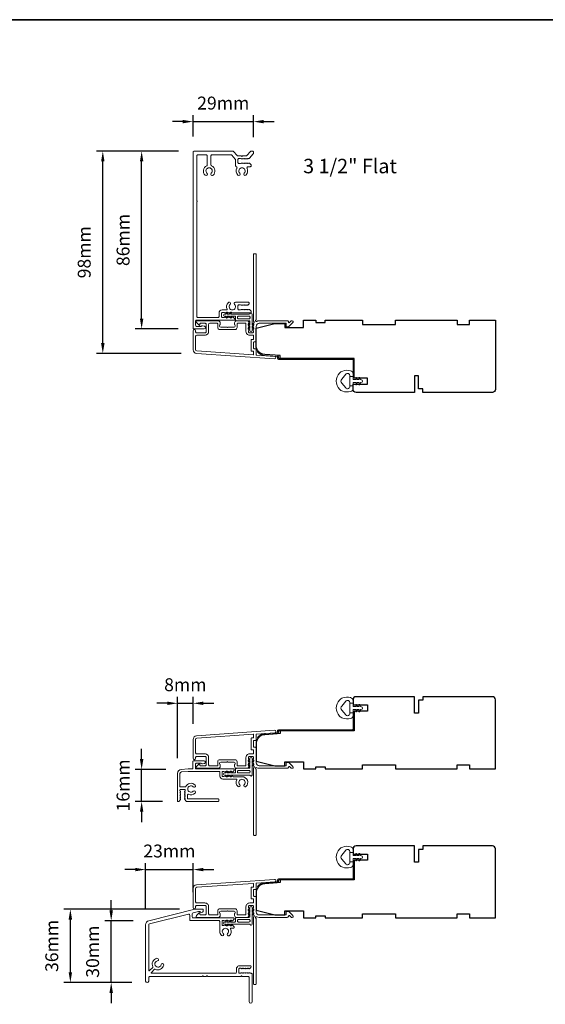
# Model space of a CAD drawing. Extents: x -1566 to 4089, y 1387 to 3930.
# Drawn here: x -1033 to -778, y 1944 to 2422 of the extents above; entities that cross this region are included whole.
import ezdxf

# ---------------------------------------------------------------- set-up
doc = ezdxf.new("R2010")
doc.units = 0
doc.header["$LTSCALE"] = 200
doc.header["$MEASUREMENT"] = 0
doc.header["$PDMODE"] = 3
doc.header["$PDSIZE"] = 25
doc.layers.get('DEFPOINTS').update_dxf_attribs({"color": 2, "linetype": 'CONTINUOUS'})
for name, color, linetype, lineweight in [('8', 7, 'CONTINUOUS', 35), ('Accessory Retainer Clip', 30, 'CONTINUOUS', 9), ('Casing', 142, 'CONTINUOUS', 15), ('Dimensions', 2, 'CONTINUOUS', 25), ('Frame & Sash Cladding', 3, 'CONTINUOUS', 15), ('Jamb Liner', 230, 'CONTINUOUS', 9), ('Sill Nose', 140, 'CONTINUOUS', 15), ('TEXT', 7, 'CONTINUOUS', 35), ('Weather-Strip', 6, 'CONTINUOUS', 9), ('Wood', 7, 'CONTINUOUS', 25)]:
    doc.layers.add(name, color=color, linetype=linetype, lineweight=lineweight)
doc.styles.add('Note Text (ISO)', font='tahoma.ttf')
doc.styles.add('style1', font='arial.ttf')
doc.dimstyles.new('LWFRAC$0', dxfattribs={"dimscale": 20, "dimtxt": 2.5, "dimasz": 2, "dimexe": 1.25, "dimexo": 3, "dimgap": 2, "dimtad": 1, "dimtoh": 1, "dimdec": 4, "dimlfac": 0.03937, "dimzin": 4, "dimdsep": 46, "dimlunit": 5, "dimtxsty": 'style1', "dimcen": 0, "dimadec": 0, "dimazin": 0, "dimtfac": 1, "dimtdec": 4, "dimtix": 1, "dimtmove": 0, "dimatfit": 3, "dimfxl": 0, "dimfrac": 2, "dimtzin": 0, "dimarcsym": 0})

# ---------------------------------------------------------------- blocks, each defined once
blk = doc.blocks.new('*D344')
at = {"layer": 'DEFPOINTS', "color": 0}
for p in [(-919.82, 2372.3), (-949.12, 2357.51), (-919.82, 2357.26)]:
    blk.add_point(p, dxfattribs=at)
at = {"layer": 'Dimensions', "color": 0, "lineweight": -2}
for p, q in [((-949.12, 2365.01), (-949.12, 2375.43)), ((-919.82, 2364.76), (-919.82, 2375.43)), ((-954.12, 2372.3), (-959.12, 2372.3)), ((-949.12, 2372.3), (-919.82, 2372.3)), ((-914.82, 2372.3), (-909.82, 2372.3))]:
    blk.add_line(p, q, dxfattribs=at)
at = {"layer": 'Dimensions', "color": 0}
for points in [[(-954.12, 2373.13), (-954.12, 2371.47), (-949.12, 2372.3)], [(-914.82, 2373.13), (-914.82, 2371.47), (-919.82, 2372.3)]]:
    blk.add_solid(points, dxfattribs=at)
at = {"layer": 'Dimensions', "color": 0, "insert": (-934.47, 2380.49), "char_height": 6.25, "attachment_point": 5, "style": 'style1'}
blk.add_mtext('29mm', dxfattribs=at)
blk = doc.blocks.new('*D345')
at = {"layer": 'DEFPOINTS', "color": 0}
for p in [(-992.85, 2358.01), (-948.62, 2358.01), (-947.38, 2259.92)]:
    blk.add_point(p, dxfattribs=at)
at = {"layer": 'Dimensions', "color": 0, "lineweight": -2}
for p, q in [((-956.12, 2358.01), (-995.98, 2358.01)), ((-992.85, 2264.92), (-992.85, 2353.01)), ((-954.88, 2259.92), (-995.98, 2259.92))]:
    blk.add_line(p, q, dxfattribs=at)
at = {"layer": 'Dimensions', "color": 0}
for points in [[(-993.69, 2353.01), (-992.02, 2353.01), (-992.85, 2358.01)], [(-993.69, 2264.92), (-992.02, 2264.92), (-992.85, 2259.92)]]:
    blk.add_solid(points, dxfattribs=at)
at = {"layer": 'Dimensions', "color": 0, "insert": (-1001.05, 2308.96), "char_height": 6.25, "attachment_point": 5, "rotation": 90, "style": 'style1'}
blk.add_mtext('98mm', dxfattribs=at)
blk = doc.blocks.new('*D346')
at = {"layer": 'DEFPOINTS', "color": 0}
for p in [(-974.03, 2358.01), (-948.62, 2358.01), (-948.85, 2271.79)]:
    blk.add_point(p, dxfattribs=at)
at = {"layer": 'Dimensions', "color": 0, "lineweight": -2}
for p, q in [((-956.12, 2358.01), (-977.16, 2358.01)), ((-974.03, 2276.79), (-974.03, 2353.01)), ((-956.35, 2271.79), (-977.16, 2271.79))]:
    blk.add_line(p, q, dxfattribs=at)
at = {"layer": 'Dimensions', "color": 0}
for points in [[(-974.87, 2353.01), (-973.2, 2353.01), (-974.03, 2358.01)], [(-974.87, 2276.79), (-973.2, 2276.79), (-974.03, 2271.79)]]:
    blk.add_solid(points, dxfattribs=at)
at = {"layer": 'Dimensions', "color": 0, "insert": (-982.22, 2314.9), "char_height": 6.25, "attachment_point": 5, "rotation": 90, "style": 'style1'}
blk.add_mtext('86mm', dxfattribs=at)
blk = doc.blocks.new('*D347')
at = {"layer": 'DEFPOINTS', "color": 0}
for p in [(-974.03, 2058.19), (-954.79, 2058.19), (-956.41, 2042.67)]:
    blk.add_point(p, dxfattribs=at)
at = {"layer": 'Dimensions', "color": 0, "lineweight": -2}
for p, q in [((-974.03, 2063.19), (-974.03, 2068.19)), ((-962.29, 2058.19), (-977.16, 2058.19)), ((-974.03, 2042.67), (-974.03, 2058.19)), ((-963.91, 2042.67), (-977.16, 2042.67)), ((-974.03, 2037.67), (-974.03, 2032.67))]:
    blk.add_line(p, q, dxfattribs=at)
at = {"layer": 'Dimensions', "color": 0}
for points in [[(-974.87, 2063.19), (-973.2, 2063.19), (-974.03, 2058.19)], [(-974.87, 2037.67), (-973.2, 2037.67), (-974.03, 2042.67)]]:
    blk.add_solid(points, dxfattribs=at)
at = {"layer": 'Dimensions', "color": 0, "insert": (-982.22, 2050.43), "char_height": 6.25, "attachment_point": 5, "rotation": 90, "style": 'style1'}
blk.add_mtext('16mm', dxfattribs=at)
blk = doc.blocks.new('*D348')
at = {"layer": 'DEFPOINTS', "color": 0}
for p in [(-949.05, 2090.26), (-949.05, 2072.72), (-956.65, 2056.2)]:
    blk.add_point(p, dxfattribs=at)
at = {"layer": 'Dimensions', "color": 0, "lineweight": -2}
for p, q in [((-956.65, 2063.7), (-956.65, 2093.38)), ((-949.05, 2080.22), (-949.05, 2093.38)), ((-961.65, 2090.26), (-966.65, 2090.26)), ((-956.65, 2090.26), (-949.05, 2090.26)), ((-944.05, 2090.26), (-939.05, 2090.26))]:
    blk.add_line(p, q, dxfattribs=at)
at = {"layer": 'Dimensions', "color": 0}
for points in [[(-961.65, 2091.09), (-961.65, 2089.42), (-956.65, 2090.26)], [(-944.05, 2091.09), (-944.05, 2089.42), (-949.05, 2090.26)]]:
    blk.add_solid(points, dxfattribs=at)
at = {"layer": 'Dimensions', "color": 0, "insert": (-952.85, 2098.45), "char_height": 6.25, "attachment_point": 5, "style": 'style1'}
blk.add_mtext('8mm', dxfattribs=at)
blk = doc.blocks.new('*D349')
at = {"layer": 'DEFPOINTS', "color": 0}
for p in [(-988.79, 1984.82), (-970.58, 1984.82), (-971.35, 1954.82)]:
    blk.add_point(p, dxfattribs=at)
at = {"layer": 'Dimensions', "color": 0, "lineweight": -2}
for p, q in [((-988.79, 1989.82), (-988.79, 1994.82)), ((-978.08, 1984.82), (-991.91, 1984.82)), ((-988.79, 1954.82), (-988.79, 1984.82)), ((-978.85, 1954.82), (-991.91, 1954.82)), ((-988.79, 1949.82), (-988.79, 1944.82))]:
    blk.add_line(p, q, dxfattribs=at)
at = {"layer": 'Dimensions', "color": 0}
for points in [[(-989.62, 1989.82), (-987.95, 1989.82), (-988.79, 1984.82)], [(-989.62, 1949.82), (-987.95, 1949.82), (-988.79, 1954.82)]]:
    blk.add_solid(points, dxfattribs=at)
at = {"layer": 'Dimensions', "color": 0, "insert": (-996.98, 1969.82), "char_height": 6.25, "attachment_point": 5, "rotation": 90, "style": 'style1'}
blk.add_mtext('30mm', dxfattribs=at)
blk = doc.blocks.new('*D350')
at = {"layer": 'DEFPOINTS', "color": 0}
for p in [(-1008.58, 1990.4), (-948.21, 1990.4), (-971.35, 1954.82)]:
    blk.add_point(p, dxfattribs=at)
at = {"layer": 'Dimensions', "color": 0, "lineweight": -2}
for p, q in [((-955.71, 1990.4), (-1011.71, 1990.4)), ((-1008.58, 1959.82), (-1008.58, 1985.4)), ((-978.85, 1954.82), (-1011.71, 1954.82))]:
    blk.add_line(p, q, dxfattribs=at)
at = {"layer": 'Dimensions', "color": 0}
for points in [[(-1009.41, 1985.4), (-1007.75, 1985.4), (-1008.58, 1990.4)], [(-1009.41, 1959.82), (-1007.75, 1959.82), (-1008.58, 1954.82)]]:
    blk.add_solid(points, dxfattribs=at)
at = {"layer": 'Dimensions', "color": 0, "insert": (-1016.77, 1972.61), "char_height": 6.25, "attachment_point": 5, "rotation": 90, "style": 'style1'}
blk.add_mtext('36mm', dxfattribs=at)
blk = doc.blocks.new('*D351')
at = {"layer": 'DEFPOINTS', "color": 0}
for p in [(-949.05, 2009.62), (-949.05, 1991.24), (-972.1, 1982.88)]:
    blk.add_point(p, dxfattribs=at)
at = {"layer": 'Dimensions', "color": 0, "lineweight": -2}
for p, q in [((-972.1, 1990.38), (-972.1, 2012.75)), ((-949.05, 1998.74), (-949.05, 2012.75)), ((-977.1, 2009.62), (-982.1, 2009.62)), ((-972.1, 2009.62), (-949.05, 2009.62)), ((-944.05, 2009.62), (-939.05, 2009.62))]:
    blk.add_line(p, q, dxfattribs=at)
at = {"layer": 'Dimensions', "color": 0}
for points in [[(-977.1, 2010.46), (-977.1, 2008.79), (-972.1, 2009.62)], [(-944.05, 2010.46), (-944.05, 2008.79), (-949.05, 2009.62)]]:
    blk.add_solid(points, dxfattribs=at)
at = {"layer": 'Dimensions', "color": 0, "insert": (-960.58, 2017.82), "char_height": 6.25, "attachment_point": 5, "style": 'style1'}
blk.add_mtext('23mm', dxfattribs=at)

msp = doc.modelspace()

# ---------------------------------------------------------------- linework, layer by layer
at = {"layer": '8', "linetype": 'Continuous'}
msp.add_lwpolyline([(-1566.25, 2421.73), (97.1, 2421.73), (97.1, 1386.7), (-1566.25, 1386.7)], close=True, dxfattribs=at)
at = {"layer": 'Accessory Retainer Clip'}
for points in [[(-921.44, 2279.22, -0.761858), (-920.5, 2278.96), (-920.5, 2273.78), (-919.99, 2274.14, -1), (-919.69, 2273.72), (-920.5, 2273.16), (-920.5, 2271.91), (-919.99, 2272.27, -1), (-919.69, 2271.86), (-920.5, 2271.29), (-920.5, 2270.92, -1), (-921.51, 2270.92), (-921.51, 2271.29), (-922.32, 2271.86, -1), (-922.02, 2272.27), (-921.51, 2271.91), (-921.51, 2273.16), (-922.32, 2273.72, -1), (-922.02, 2274.14), (-921.51, 2273.78), (-921.51, 2275.21, 0.414214), (-922.01, 2275.71), (-928.03, 2275.71, -0.414214), (-928.53, 2276.21), (-928.53, 2277.71, 0.414214), (-928.78, 2277.96), (-930.92, 2277.96), (-930.56, 2277.44, -1), (-930.97, 2277.15), (-931.54, 2277.96), (-932.78, 2277.96), (-932.42, 2277.44, -1), (-932.84, 2277.15), (-933.4, 2277.96), (-933.77, 2277.96, -1), (-933.77, 2278.97), (-933.4, 2278.97), (-932.84, 2279.77, -1), (-932.42, 2279.48), (-932.78, 2278.97), (-931.54, 2278.97), (-930.97, 2279.77, -1), (-930.56, 2279.48), (-930.92, 2278.97), (-921.87, 2278.97, 0.264254), (-921.44, 2279.22)], [(-921.44, 2055.22, 0.761858), (-920.5, 2055.48), (-920.5, 2060.65), (-919.98, 2060.3, 1), (-919.69, 2060.71), (-920.5, 2061.27), (-920.5, 2062.52), (-919.98, 2062.16, 1), (-919.69, 2062.58), (-920.5, 2063.14), (-920.5, 2063.51, 1), (-921.51, 2063.51), (-921.51, 2063.14), (-922.31, 2062.58, 1), (-922.02, 2062.16), (-921.51, 2062.52), (-921.51, 2061.27), (-922.31, 2060.71, 1), (-922.02, 2060.3), (-921.51, 2060.65), (-921.51, 2059.22, -0.414214), (-922.01, 2058.72), (-928.03, 2058.72, 0.414214), (-928.53, 2058.22), (-928.53, 2056.73, -0.414214), (-928.78, 2056.48), (-930.91, 2056.48), (-930.56, 2056.99, 1), (-930.97, 2057.28), (-931.53, 2056.48), (-932.78, 2056.48), (-932.42, 2056.99, 1), (-932.84, 2057.28), (-933.4, 2056.48), (-933.77, 2056.48, 1), (-933.77, 2055.46), (-933.4, 2055.46), (-932.84, 2054.66, 1), (-932.42, 2054.95), (-932.78, 2055.46), (-931.53, 2055.46), (-930.97, 2054.66, 1), (-930.56, 2054.95), (-930.91, 2055.46), (-921.87, 2055.46, -0.264254), (-921.44, 2055.22)], [(-921.44, 1982.94, 0.761858), (-920.5, 1983.2), (-920.5, 1988.38), (-919.98, 1988.02, 1), (-919.69, 1988.44), (-920.5, 1989), (-920.5, 1990.24), (-919.98, 1989.89, 1), (-919.69, 1990.3), (-920.5, 1990.86), (-920.5, 1991.24, 1), (-921.51, 1991.24), (-921.51, 1990.86), (-922.31, 1990.3, 1), (-922.02, 1989.89), (-921.51, 1990.24), (-921.51, 1989), (-922.31, 1988.44, 1), (-922.02, 1988.02), (-921.51, 1988.38), (-921.51, 1986.94, -0.414214), (-922.01, 1986.44), (-928.03, 1986.44, 0.414214), (-928.53, 1985.94), (-928.53, 1984.45, -0.414214), (-928.78, 1984.2), (-930.91, 1984.2), (-930.56, 1984.71, 1), (-930.97, 1985), (-931.53, 1984.2), (-932.78, 1984.2), (-932.42, 1984.71, 1), (-932.84, 1985), (-933.4, 1984.2), (-933.77, 1984.2, 1), (-933.77, 1983.19), (-933.4, 1983.19), (-932.84, 1982.38, 1), (-932.42, 1982.67), (-932.78, 1983.19), (-931.53, 1983.19), (-930.97, 1982.38, 1), (-930.56, 1982.67), (-930.91, 1983.19), (-921.87, 1983.19, -0.264254), (-921.44, 1982.94)]]:
    msp.add_lwpolyline(points, format="xyb", dxfattribs=at)
for points in [[(-922, 2277.97, -0.414214), (-921.5, 2277.47), (-921.5, 2277.21, -0.414214), (-922, 2276.71), (-927.03, 2276.71, -0.414214), (-927.53, 2277.21), (-927.53, 2277.47, -0.414214), (-927.03, 2277.97)], [(-922, 2056.46, 0.414214), (-921.5, 2056.96), (-921.5, 2057.22, 0.414214), (-922, 2057.72), (-927.03, 2057.72, 0.414214), (-927.53, 2057.22), (-927.53, 2056.96, 0.414214), (-927.03, 2056.46)], [(-922, 1984.19, 0.414214), (-921.5, 1984.69), (-921.5, 1984.94, 0.414214), (-922, 1985.44), (-927.03, 1985.44, 0.414214), (-927.53, 1984.94), (-927.53, 1984.69, 0.414214), (-927.03, 1984.19)]]:
    msp.add_lwpolyline(points, format="xyb", close=True, dxfattribs=at)
at = {"layer": 'Casing'}
msp.add_lwpolyline([(-923.03, 2355.87), (-921.32, 2357.83, -0.217121), (-920.94, 2358.01), (-920.32, 2358.01, -0.414214), (-919.82, 2357.51), (-919.82, 2357.01, -0.180829), (-919.94, 2356.68), (-921.73, 2354.62, -0.217121), (-922.11, 2354.44), (-922.22, 2354.44, 0.184483), (-922.39, 2354.38), (-922.52, 2354.26, -0.381966), (-922.86, 2354.26), (-923.07, 2354.44), (-923.27, 2354.26, -0.381966), (-923.61, 2354.26), (-923.82, 2354.44), (-924.02, 2354.26, -0.381966), (-924.36, 2354.26), (-924.57, 2354.44), (-924.77, 2354.26, -0.381966), (-925.11, 2354.26), (-925.32, 2354.44), (-925.52, 2354.26, -0.381966), (-925.86, 2354.26), (-926.07, 2354.44), (-926.85, 2354.44, 0.414214), (-927.35, 2353.94), (-927.35, 2352.44, 0.414214), (-926.85, 2351.94), (-926.07, 2351.94), (-925.86, 2352.13, -0.381966), (-925.52, 2352.13), (-925.32, 2351.94), (-925.11, 2352.13, -0.381966), (-924.77, 2352.13), (-924.57, 2351.94), (-924.36, 2352.13, -0.381966), (-924.02, 2352.13), (-923.82, 2351.94), (-923.61, 2352.13, -0.381966), (-923.27, 2352.13), (-923.07, 2351.94), (-922.86, 2352.13, -0.381966), (-922.52, 2352.13), (-922.32, 2351.94), (-922.11, 2352.13, -0.381966), (-921.77, 2352.13), (-921.08, 2351.51, -0.213422), (-920.91, 2351.13), (-920.91, 2350.94, -0.414214), (-921.41, 2350.44), (-922.51, 2350.44, 0.567725), (-922.95, 2349.71, -0.338815), (-923.49, 2346.35, -1), (-924.36, 2347.27, 2.508428), (-926.46, 2347.27, -1), (-927.33, 2346.35, -0.34176), (-927.85, 2349.73, 0.491801), (-928.17, 2350.46, -0.343394), (-928.55, 2350.94), (-928.55, 2353.8, 0.180829), (-928.67, 2354.13), (-930.32, 2356.03, 0.217121), (-930.7, 2356.21), (-939.92, 2356.21, 0.414214), (-940.42, 2355.71), (-940.42, 2351.36, 0.290756), (-940.13, 2350.91, -0.527874), (-939.39, 2346.35, -1), (-940.27, 2347.28, 2.506369), (-942.37, 2347.27, -1), (-943.24, 2346.35, -0.528235), (-942.51, 2350.91, 0.290756), (-942.22, 2351.36), (-942.22, 2355.71, 0.414214), (-942.72, 2356.21), (-946.82, 2356.21, 0.414214), (-947.32, 2355.71), (-947.32, 2333.95, -1), (-947.32, 2333.45), (-947.32, 2277.76, 0.414214), (-946.82, 2277.26), (-937.03, 2277.26, 0.414214), (-936.53, 2277.76), (-936.53, 2279.51, -0.414214), (-935.03, 2281.01), (-932.84, 2281.01, 0.547153), (-932.61, 2281.36, -0.32141), (-932, 2284.56, -1), (-931.12, 2283.64, 2.502358), (-929.02, 2283.63, -0.676662), (-928.57, 2284.76), (-922.37, 2284.76, -0.414214), (-921.87, 2284.26), (-921.87, 2284.13, -0.213422), (-922.04, 2283.76), (-922.53, 2283.32, -0.381966), (-922.86, 2283.32), (-923.07, 2283.51), (-923.28, 2283.32, -0.381966), (-923.61, 2283.32), (-923.82, 2283.51), (-924.03, 2283.32, -0.381966), (-924.36, 2283.32), (-924.57, 2283.51), (-924.78, 2283.32, -0.381966), (-925.11, 2283.32), (-925.32, 2283.51), (-925.53, 2283.32, -0.381966), (-925.86, 2283.32), (-926.07, 2283.51), (-926.85, 2283.51, 0.414214), (-927.35, 2283.01), (-927.35, 2281.51, 0.414214), (-926.85, 2281.01), (-926.07, 2281.01), (-925.86, 2281.19, -0.381966), (-925.53, 2281.19), (-925.32, 2281.01), (-925.11, 2281.19, -0.381966), (-924.78, 2281.19), (-924.57, 2281.01), (-924.36, 2281.19, -0.381966), (-924.03, 2281.19), (-923.82, 2281.01), (-923.61, 2281.19, -0.381966), (-923.28, 2281.19), (-923.07, 2281.01), (-922.86, 2281.19, -0.381966), (-922.53, 2281.19), (-922.32, 2281.01), (-922.11, 2281.19, -0.381966), (-921.78, 2281.19), (-921.08, 2280.57, -0.213422), (-920.91, 2280.2), (-920.91, 2280.01, -0.414214), (-921.41, 2279.51), (-929.88, 2279.51, -0.184483), (-930.04, 2279.57), (-930.25, 2279.76), (-930.46, 2279.57, -0.381966), (-930.79, 2279.57), (-931, 2279.76), (-931.21, 2279.57, -0.381966), (-931.54, 2279.57), (-931.75, 2279.76), (-931.96, 2279.57, -0.381966), (-932.29, 2279.57), (-932.5, 2279.76), (-932.71, 2279.57, -0.381966), (-933.04, 2279.57), (-933.25, 2279.76), (-933.46, 2279.57, -0.381966), (-933.79, 2279.57), (-934, 2279.76), (-934.78, 2279.76, 0.414214), (-935.28, 2279.26), (-935.28, 2277.76, 0.414214), (-934.78, 2277.26), (-934, 2277.26), (-933.79, 2277.44, -0.381966), (-933.46, 2277.44), (-933.25, 2277.26), (-933.04, 2277.44, -0.381966), (-932.71, 2277.44), (-932.5, 2277.26), (-932.29, 2277.44, -0.381966), (-931.96, 2277.44), (-931.75, 2277.26), (-931.54, 2277.44, -0.381966), (-931.21, 2277.44), (-931, 2277.26), (-930.79, 2277.44, -0.381966), (-930.46, 2277.44), (-930.25, 2277.26), (-930.04, 2277.44, -0.381966), (-929.71, 2277.44), (-929.01, 2276.82, -0.213422), (-928.84, 2276.45), (-928.84, 2276.26, -0.414214), (-929.09, 2276.01), (-947.37, 2276.01, 0.414214), (-947.87, 2275.51), (-947.87, 2273.54, 0.414214), (-947.37, 2273.04), (-945.19, 2273.04, 0.243403), (-945.03, 2273.12, -0.31384), (-944.49, 2273.31), (-943.55, 2273.06, -0.877161), (-943.72, 2271.79), (-948.87, 2271.79, -0.414214), (-949.12, 2272.04), (-949.12, 2357.51, -0.414214), (-948.62, 2358.01), (-929.88, 2358.01, -0.217121), (-929.5, 2357.83), (-927.79, 2355.87, 0.217121), (-927.42, 2355.69), (-925.66, 2355.69, 1), (-925.16, 2355.69), (-923.41, 2355.69, 0.217121)], format="xyb", close=True, dxfattribs=at)
at = {"layer": 'Frame & Sash Cladding'}
for points in [[(-919.94, 2274.45, 0.381966), (-919.94, 2274.11), (-919.75, 2273.9), (-919.94, 2273.7, 0.381966), (-919.94, 2273.36), (-919.75, 2273.15), (-919.94, 2272.95, 0.381966), (-919.94, 2272.61), (-919.75, 2272.4), (-919.94, 2272.2, 0.381966), (-919.94, 2271.86), (-919.75, 2271.65), (-919.94, 2271.45, 0.381966), (-919.94, 2271.11), (-919.75, 2270.9), (-919.75, 2270.41, -0.414214), (-920.25, 2269.91), (-921.75, 2269.91, -0.414214), (-922.25, 2270.41), (-922.25, 2270.9), (-922.07, 2271.11, 0.381966), (-922.07, 2271.45), (-922.25, 2271.65), (-922.07, 2271.86, 0.381966), (-922.07, 2272.2), (-922.25, 2272.4), (-922.07, 2272.61, 0.381966), (-922.07, 2272.95), (-922.25, 2273.15), (-922.07, 2273.36, 0.381966), (-922.07, 2273.7), (-922.25, 2273.9), (-922.07, 2274.11, 0.381966), (-922.07, 2274.45), (-922.25, 2274.65), (-922.07, 2274.86, 0.381966), (-922.07, 2275.2), (-922.38, 2275.55, 0.213422), (-922.75, 2275.71), (-927.95, 2275.71, 0.414214), (-928.95, 2274.71), (-928.95, 2274, 0.239932), (-928.85, 2273.8, -0.72633), (-929.2, 2272.71), (-932.2, 2272.71), (-932.45, 2272.46), (-932.7, 2272.71), (-935.7, 2272.71, -0.72633), (-936.06, 2273.8, 0.239932), (-935.95, 2274), (-935.95, 2274.71, 0.414214), (-936.95, 2275.71), (-947.15, 2275.71, 0.668179), (-947.51, 2274.86), (-946.18, 2273.53, 0.668179), (-945.75, 2273.71), (-945.75, 2274.26, -0.414214), (-945.5, 2274.51), (-943.25, 2274.51, -0.414214), (-942.75, 2274.01), (-942.75, 2270.41, -0.414214), (-943.25, 2269.91), (-947.35, 2269.91, -0.414214), (-947.85, 2270.41), (-947.85, 2270.91, 1), (-949.05, 2270.91), (-949.05, 2261.71, 0.39391), (-947.38, 2259.92), (-909.6, 2257.28, 1), (-909.51, 2258.47), (-918.32, 2259.09, -0.39391), (-918.55, 2259.34), (-918.55, 2261.95, 0.414214), (-918.8, 2262.2), (-919.5, 2262.2, -0.414214), (-919.75, 2262.45), (-919.75, 2265.26, -0.414214), (-919.5, 2265.51), (-918.8, 2265.51, 0.414214), (-918.55, 2265.76), (-918.55, 2273.01, -0.414214), (-917.05, 2274.51), (-904.05, 2274.51), (-904.05, 2273.11, 0.414214), (-903.8, 2272.86), (-902.8, 2272.86, 0.198912), (-902.62, 2272.94), (-900.7, 2274.86, 0.668179), (-901.05, 2275.71), (-901.44, 2275.71, 0.198912), (-901.61, 2275.64), (-902.38, 2274.88, -0.68058), (-902.8, 2275.06, 0.424236), (-903.43, 2275.71), (-917.05, 2275.71, 0.117683), (-918.27, 2275.42, -1.114225), (-918.55, 2276.17), (-918.55, 2307.96, 0.414214), (-918.8, 2308.21), (-919.5, 2308.21, 0.414214), (-919.75, 2307.96), (-919.75, 2275.53, -0.561267), (-919.56, 2274.88)], [(-927.75, 2274.26, -0.414214), (-927.5, 2274.51), (-923.7, 2274.51, -0.414214), (-923.45, 2274.26), (-923.45, 2270.51, 0.414214), (-921.65, 2268.71), (-920, 2268.71, -0.414214), (-919.75, 2268.46), (-919.75, 2266.96, -0.414214), (-920, 2266.71), (-920.7, 2266.71, 0.414214), (-920.95, 2266.46), (-920.95, 2261.25, 0.414214), (-920.7, 2261), (-920, 2261, -0.414214), (-919.75, 2260.75), (-919.75, 2259.46, -0.434812), (-920.02, 2259.21), (-947.3, 2261.12, -0.39391), (-947.85, 2261.71), (-947.85, 2268.21, -0.414214), (-947.35, 2268.71), (-943.35, 2268.71, 0.414214), (-941.55, 2270.51), (-941.55, 2274.01, -0.414214), (-941.05, 2274.51), (-937.4, 2274.51, -0.414214), (-937.15, 2274.26), (-937.15, 2272.51, 0.414214), (-936.15, 2271.51), (-928.75, 2271.51, 0.414214), (-927.75, 2272.51)], [(-947.38, 2074.51, 0.39391), (-949.05, 2072.72), (-949.05, 2063.52, 1), (-947.85, 2063.52), (-947.85, 2064.02, -0.414214), (-947.35, 2064.52), (-943.25, 2064.52, -0.414214), (-942.75, 2064.02), (-942.75, 2060.42, -0.414214), (-943.25, 2059.92), (-945.5, 2059.92, -0.414214), (-945.75, 2060.17), (-945.75, 2060.72, 0.668179), (-946.18, 2060.9), (-947.51, 2059.57, 0.668179), (-947.15, 2058.72), (-936.95, 2058.72, 0.414214), (-935.95, 2059.72), (-935.95, 2060.43, 0.239932), (-936.06, 2060.63, -0.72633), (-935.7, 2061.72), (-932.7, 2061.72), (-932.45, 2061.97), (-932.2, 2061.72), (-929.2, 2061.72, -0.72633), (-928.85, 2060.63, 0.239932), (-928.95, 2060.43), (-928.95, 2059.72, 0.414214), (-927.95, 2058.72), (-922.75, 2058.72, 0.213422), (-922.38, 2058.89), (-922.07, 2059.24, 0.381966), (-922.07, 2059.57), (-922.25, 2059.78), (-922.07, 2059.99, 0.381966), (-922.07, 2060.32), (-922.25, 2060.53), (-922.07, 2060.74, 0.381966), (-922.07, 2061.07), (-922.25, 2061.28), (-922.07, 2061.49, 0.381966), (-922.07, 2061.82), (-922.25, 2062.03), (-922.07, 2062.24, 0.381966), (-922.07, 2062.57), (-922.25, 2062.78), (-922.07, 2062.99, 0.381966), (-922.07, 2063.32), (-922.25, 2063.53), (-922.25, 2064.02, -0.414214), (-921.75, 2064.52), (-920.25, 2064.52, -0.414214), (-919.75, 2064.02), (-919.75, 2063.53), (-919.94, 2063.32, 0.381966), (-919.94, 2062.99), (-919.75, 2062.78), (-919.94, 2062.57, 0.381966), (-919.94, 2062.24), (-919.75, 2062.03), (-919.94, 2061.82, 0.381966), (-919.94, 2061.49), (-919.75, 2061.28), (-919.94, 2061.07, 0.381966), (-919.94, 2060.74), (-919.75, 2060.53), (-919.94, 2060.32, 0.381966), (-919.94, 2059.99), (-919.56, 2059.56, -0.561267), (-919.75, 2058.9), (-919.75, 2026.47, 0.414214), (-919.5, 2026.22), (-918.8, 2026.22, 0.414214), (-918.55, 2026.47), (-918.55, 2058.27, -1.114225), (-918.27, 2059.01, 0.117683), (-917.05, 2058.72), (-903.43, 2058.72, 0.424236), (-902.8, 2059.37, -0.68058), (-902.38, 2059.56), (-901.61, 2058.79, 0.198912), (-901.44, 2058.72), (-901.05, 2058.72, 0.668179), (-900.7, 2059.57), (-902.62, 2061.5, 0.198912), (-902.8, 2061.57), (-903.8, 2061.57, 0.414214), (-904.05, 2061.32), (-904.05, 2059.92), (-917.05, 2059.92, -0.414214), (-918.55, 2061.42), (-918.55, 2068.67, 0.414214), (-918.8, 2068.92), (-919.5, 2068.92, -0.414214), (-919.75, 2069.17), (-919.75, 2071.99, -0.414214), (-919.5, 2072.24), (-918.8, 2072.24, 0.414214), (-918.55, 2072.49), (-918.55, 2075.09, -0.39391), (-918.32, 2075.34), (-909.51, 2075.96, 1), (-909.6, 2077.16)], [(-920, 2067.72, -0.414214), (-919.75, 2067.47), (-919.75, 2065.97, -0.414214), (-920, 2065.72), (-921.65, 2065.72, 0.414214), (-923.45, 2063.92), (-923.45, 2060.17, -0.414214), (-923.7, 2059.92), (-927.5, 2059.92, -0.414214), (-927.75, 2060.17), (-927.75, 2061.92, 0.414214), (-928.75, 2062.92), (-936.15, 2062.92, 0.414214), (-937.15, 2061.92), (-937.15, 2060.17, -0.414214), (-937.4, 2059.92), (-941.05, 2059.92, -0.414214), (-941.55, 2060.42), (-941.55, 2063.92, 0.414214), (-943.35, 2065.72), (-947.35, 2065.72, -0.414214), (-947.85, 2066.22), (-947.85, 2072.72, -0.39391), (-947.3, 2073.32), (-920.02, 2075.22, -0.434812), (-919.75, 2074.97), (-919.75, 2073.69, -0.414214), (-920, 2073.44), (-920.7, 2073.44, 0.414214), (-920.95, 2073.19), (-920.95, 2067.97, 0.414214), (-920.7, 2067.72)], [(-947.38, 2002.24, 0.39391), (-949.05, 2000.44), (-949.05, 1991.24, 1), (-947.85, 1991.24), (-947.85, 1991.74, -0.414214), (-947.35, 1992.24), (-943.25, 1992.24, -0.414214), (-942.75, 1991.74), (-942.75, 1988.14, -0.414214), (-943.25, 1987.64), (-945.5, 1987.64, -0.414214), (-945.75, 1987.89), (-945.75, 1988.45, 0.668179), (-946.18, 1988.62), (-947.51, 1987.3, 0.668179), (-947.15, 1986.44), (-936.95, 1986.44, 0.414214), (-935.95, 1987.44), (-935.95, 1988.16, 0.239932), (-936.06, 1988.36, -0.72633), (-935.7, 1989.44), (-932.7, 1989.44), (-932.45, 1989.69), (-932.2, 1989.44), (-929.2, 1989.44, -0.72633), (-928.85, 1988.36, 0.239932), (-928.95, 1988.16), (-928.95, 1987.44, 0.414214), (-927.95, 1986.44), (-922.75, 1986.44, 0.213422), (-922.38, 1986.61), (-922.07, 1986.96, 0.381966), (-922.07, 1987.3), (-922.25, 1987.5), (-922.07, 1987.71, 0.381966), (-922.07, 1988.05), (-922.25, 1988.25), (-922.07, 1988.46, 0.381966), (-922.07, 1988.8), (-922.25, 1989), (-922.07, 1989.21, 0.381966), (-922.07, 1989.55), (-922.25, 1989.75), (-922.07, 1989.96, 0.381966), (-922.07, 1990.3), (-922.25, 1990.5), (-922.07, 1990.71, 0.381966), (-922.07, 1991.05), (-922.25, 1991.25), (-922.25, 1991.74, -0.414214), (-921.75, 1992.24), (-920.25, 1992.24, -0.414214), (-919.75, 1991.74), (-919.75, 1991.25), (-919.94, 1991.05, 0.381966), (-919.94, 1990.71), (-919.75, 1990.5), (-919.94, 1990.3, 0.381966), (-919.94, 1989.96), (-919.75, 1989.75), (-919.94, 1989.55, 0.381966), (-919.94, 1989.21), (-919.75, 1989), (-919.94, 1988.8, 0.381966), (-919.94, 1988.46), (-919.75, 1988.25), (-919.94, 1988.05, 0.381966), (-919.94, 1987.71), (-919.56, 1987.28, -0.561267), (-919.75, 1986.63), (-919.75, 1954.19, 0.414214), (-919.5, 1953.94), (-918.8, 1953.94, 0.414214), (-918.55, 1954.19), (-918.55, 1985.99, -1.114225), (-918.27, 1986.73, 0.117683), (-917.05, 1986.44), (-903.43, 1986.44, 0.424236), (-902.8, 1987.1, -0.68058), (-902.38, 1987.28), (-901.61, 1986.52, 0.198912), (-901.44, 1986.44), (-901.05, 1986.44, 0.668179), (-900.7, 1987.3), (-902.62, 1989.22, 0.198912), (-902.8, 1989.29), (-903.8, 1989.29, 0.414214), (-904.05, 1989.04), (-904.05, 1987.64), (-917.05, 1987.64, -0.414214), (-918.55, 1989.14), (-918.55, 1996.39, 0.414214), (-918.8, 1996.64), (-919.5, 1996.64, -0.414214), (-919.75, 1996.89), (-919.75, 1999.71, -0.414214), (-919.5, 1999.96), (-918.8, 1999.96, 0.414214), (-918.55, 2000.21), (-918.55, 2002.82, -0.39391), (-918.32, 2003.07), (-909.51, 2003.68, 1), (-909.6, 2004.88)], [(-920, 1995.44, -0.414214), (-919.75, 1995.19), (-919.75, 1993.69, -0.414214), (-920, 1993.44), (-921.65, 1993.44, 0.414214), (-923.45, 1991.64), (-923.45, 1987.89, -0.414214), (-923.7, 1987.64), (-927.5, 1987.64, -0.414214), (-927.75, 1987.89), (-927.75, 1989.64, 0.414214), (-928.75, 1990.64), (-936.15, 1990.64, 0.414214), (-937.15, 1989.64), (-937.15, 1987.89, -0.414214), (-937.4, 1987.64), (-941.05, 1987.64, -0.414214), (-941.55, 1988.14), (-941.55, 1991.64, 0.414214), (-943.35, 1993.44), (-947.35, 1993.44, -0.414214), (-947.85, 1993.94), (-947.85, 2000.44, -0.39391), (-947.3, 2001.04), (-920.02, 2002.95, -0.434812), (-919.75, 2002.7), (-919.75, 2001.41, -0.414214), (-920, 2001.16), (-920.7, 2001.16, 0.414214), (-920.95, 2000.91), (-920.95, 1995.69, 0.414214), (-920.7, 1995.44)]]:
    msp.add_lwpolyline(points, format="xyb", close=True, dxfattribs=at)
at = {"layer": 'Jamb Liner'}
for points in [[(-908.2, 2258.23, 0.39391), (-908.44, 2258.48), (-914.4, 2258.9, -0.19617), (-917.79, 2260.57, -1), (-917.42, 2260.9, 0.19617), (-914.37, 2259.4), (-908.4, 2258.98, -0.39391), (-907.7, 2258.23), (-907.7, 2257.73, 0.414214), (-907.45, 2257.48), (-871.8, 2257.48, -0.414214), (-871.05, 2256.73), (-871.05, 2248.48, -1), (-871.55, 2248.48), (-871.55, 2256.73, 0.414214), (-871.8, 2256.98), (-907.45, 2256.98, -0.414214), (-908.2, 2257.73)], [(-908.2, 2076.2, -0.39391), (-908.44, 2075.95), (-914.4, 2075.53, 0.19617), (-917.79, 2073.86, 1), (-917.42, 2073.53, -0.19617), (-914.37, 2075.03), (-908.4, 2075.45, 0.39391), (-907.7, 2076.2), (-907.7, 2076.7, -0.414214), (-907.45, 2076.95), (-871.8, 2076.95, 0.414214), (-871.05, 2077.7), (-871.05, 2085.95, 1), (-871.55, 2085.95), (-871.55, 2077.7, -0.414214), (-871.8, 2077.45), (-907.45, 2077.45, 0.414214), (-908.2, 2076.7)], [(-908.2, 2003.92, -0.39391), (-908.44, 2003.67), (-914.4, 2003.26, 0.19617), (-917.79, 2001.59, 1), (-917.42, 2001.26, -0.19617), (-914.37, 2002.76), (-908.4, 2003.18, 0.39391), (-907.7, 2003.92), (-907.7, 2004.42, -0.414214), (-907.45, 2004.67), (-871.8, 2004.67, 0.414214), (-871.05, 2005.42), (-871.05, 2013.67, 1), (-871.55, 2013.67), (-871.55, 2005.42, -0.414214), (-871.8, 2005.17), (-907.45, 2005.17, 0.414214), (-908.2, 2004.42)]]:
    msp.add_lwpolyline(points, format="xyb", close=True, dxfattribs=at)
at = {"layer": 'Sill Nose'}
for points in [[(-927.9, 2053.11, 0.555457), (-928.12, 2053.47), (-934.65, 2053.47, -0.414214), (-936.15, 2054.97), (-936.15, 2056.97, 0.414214), (-936.4, 2057.22), (-951.47, 2057.22, 0.017455), (-951.5, 2057.22), (-954.71, 2057, 0.39391), (-955.45, 2056.2), (-955.45, 2049.92, 0.414214), (-955.2, 2049.67), (-952.93, 2049.67, 0.295049), (-952.7, 2049.82, -0.533304), (-948.12, 2050.59, -1), (-949.05, 2049.72, 2.50844), (-949.05, 2047.62, -1), (-948.12, 2046.75, -0.329061), (-951.39, 2046.17, 0.556177), (-951.75, 2045.94), (-951.75, 2044.12, 0.414214), (-951.5, 2043.87), (-936.9, 2043.87, -0.414214), (-936.65, 2043.62), (-936.65, 2042.92, -0.414214), (-936.9, 2042.67), (-952.14, 2042.67, -0.213421), (-952.51, 2042.84), (-953.14, 2043.54, -0.381967), (-953.14, 2043.87), (-952.95, 2044.08), (-953.14, 2044.29, -0.381967), (-953.14, 2044.62), (-952.95, 2044.83), (-953.14, 2045.04, -0.381967), (-953.14, 2045.37), (-952.95, 2045.58), (-953.14, 2045.79, -0.381967), (-953.14, 2046.12), (-952.95, 2046.33), (-953.14, 2046.54, -0.381967), (-953.14, 2046.87), (-952.95, 2047.08), (-953.14, 2047.29, -0.381967), (-953.14, 2047.62), (-952.95, 2047.83), (-952.95, 2048.22, 0.414214), (-953.2, 2048.47), (-955.2, 2048.47, 0.414214), (-955.45, 2048.22), (-955.45, 2047.83), (-955.27, 2047.62, -0.381967), (-955.27, 2047.29), (-955.45, 2047.08), (-955.27, 2046.87, -0.381967), (-955.27, 2046.54), (-955.45, 2046.33), (-955.27, 2046.12, -0.381967), (-955.27, 2045.79), (-955.45, 2045.58), (-955.27, 2045.37, -0.381967), (-955.27, 2045.04), (-955.45, 2044.83), (-955.27, 2044.62, -0.381967), (-955.27, 2044.29), (-955.45, 2044.08), (-955.27, 2043.87, -0.381942), (-955.27, 2043.54), (-955.89, 2042.84, -0.213421), (-956.26, 2042.67), (-956.4, 2042.67, -0.414214), (-956.65, 2042.92), (-956.65, 2056.2, -0.39391), (-954.79, 2058.19), (-951.54, 2058.42, -0.017455), (-951.51, 2058.42), (-949.15, 2058.42), (-949.15, 2062.17, -0.414214), (-948.9, 2062.42), (-943.8, 2062.42, -0.876976), (-943.63, 2061.14), (-944.56, 2060.9, -0.33568), (-945.11, 2061.12, 0.264321), (-945.29, 2061.22), (-947.45, 2061.22, 0.414214), (-947.95, 2060.72), (-947.95, 2058.67, 0.414214), (-947.7, 2058.42), (-929.4, 2058.42, -0.414214), (-929.15, 2058.17), (-929.15, 2057.89, -0.213423), (-929.32, 2057.52), (-929.86, 2057.04, -0.381966), (-930.19, 2057.04), (-930.4, 2057.22), (-930.61, 2057.04, -0.381966), (-930.94, 2057.04), (-931.15, 2057.22), (-931.36, 2057.04, -0.381966), (-931.69, 2057.04), (-931.9, 2057.22), (-932.11, 2057.04, -0.381966), (-932.44, 2057.04), (-932.65, 2057.22), (-932.86, 2057.04, -0.381966), (-933.19, 2057.04), (-933.4, 2057.22), (-933.61, 2057.04, -0.381966), (-933.94, 2057.04), (-934.15, 2057.22), (-934.7, 2057.22, 0.414214), (-934.95, 2056.97), (-934.95, 2054.97, 0.414214), (-934.7, 2054.72), (-934.15, 2054.72), (-933.94, 2054.91, -0.381966), (-933.61, 2054.91), (-933.4, 2054.72), (-933.19, 2054.91, -0.381966), (-932.86, 2054.91), (-932.65, 2054.72), (-932.44, 2054.91, -0.381966), (-932.11, 2054.91), (-931.9, 2054.72), (-931.69, 2054.91, -0.381966), (-931.36, 2054.91), (-931.15, 2054.72), (-930.94, 2054.91, -0.381966), (-930.61, 2054.91), (-930.4, 2054.72), (-930.19, 2054.91, -0.381966), (-929.86, 2054.91), (-929.6, 2054.67), (-925.39, 2054.67, -0.678233), (-923.47, 2049.85, -1), (-924.35, 2050.77, 2.509658), (-926.44, 2050.77, -1), (-927.32, 2049.85, -0.328368), (-927.9, 2053.11)], [(-929.85, 1982.45), (-930.06, 1982.63, 0.381966), (-930.4, 1982.63), (-930.6, 1982.45), (-930.81, 1982.63, 0.381966), (-931.15, 1982.63), (-931.35, 1982.45), (-931.56, 1982.63, 0.381966), (-931.9, 1982.63), (-932.1, 1982.45), (-932.31, 1982.63, 0.381966), (-932.65, 1982.63), (-932.85, 1982.45), (-933.06, 1982.63, 0.381966), (-933.4, 1982.63), (-933.6, 1982.45), (-933.81, 1982.63, 0.381966), (-934.15, 1982.63), (-934.35, 1982.45), (-934.7, 1982.45, -0.414214), (-934.95, 1982.7), (-934.95, 1984.7, -0.414214), (-934.7, 1984.95), (-934.35, 1984.95), (-934.15, 1984.76, 0.381966), (-933.81, 1984.76), (-933.6, 1984.95), (-933.4, 1984.76, 0.381966), (-933.06, 1984.76), (-932.85, 1984.95), (-932.65, 1984.76, 0.381966), (-932.31, 1984.76), (-932.1, 1984.95), (-931.9, 1984.76, 0.381966), (-931.56, 1984.76), (-931.35, 1984.95), (-931.15, 1984.76, 0.381966), (-930.81, 1984.76), (-930.6, 1984.95), (-930.4, 1984.76, 0.381966), (-930.06, 1984.76), (-929.36, 1985.39, 0.213423), (-929.2, 1985.76), (-929.2, 1985.9, 0.414214), (-929.45, 1986.15), (-948.99, 1986.15, -0.414214), (-949.49, 1986.65), (-949.49, 1988.15, -0.344328), (-949.11, 1988.63), (-946.43, 1989.3, -0.061163), (-946.3, 1989.32), (-945.91, 1989.32, -0.296748), (-945.68, 1989.17, 0.369478), (-945.09, 1988.89), (-944.51, 1989.04, 0.339454), (-944.14, 1989.53), (-944.14, 1990.17, 0.414214), (-944.39, 1990.42), (-948.09, 1990.42, 0.061163), (-948.21, 1990.4), (-970.58, 1984.82, 0.344328), (-972.1, 1982.88), (-972.1, 1955.57, 1), (-970.6, 1955.57), (-970.6, 1957.32, -0.414214), (-970.1, 1957.82), (-944.8, 1957.82, 0.267949), (-944.59, 1957.95, -0.57735), (-944.15, 1957.95, 0.267949), (-943.94, 1957.82), (-942.8, 1957.82, 0.267949), (-942.59, 1957.95, -0.57735), (-942.15, 1957.95, 0.267949), (-941.94, 1957.82), (-926.07, 1957.82, 0.267949), (-925.86, 1957.95, -0.57735), (-925.42, 1957.95, 0.267949), (-925.21, 1957.82), (-922.42, 1957.82, -0.414214), (-921.92, 1957.32), (-921.92, 1945.62, 1), (-920.42, 1945.62), (-920.42, 1958.82, 0.414214), (-920.92, 1959.32), (-921.44, 1959.32), (-921.65, 1959.51, 0.381966), (-921.98, 1959.51), (-922.19, 1959.32), (-922.4, 1959.51, 0.381966), (-922.73, 1959.51), (-922.94, 1959.32), (-923.15, 1959.51, 0.381966), (-923.48, 1959.51), (-923.69, 1959.32), (-923.9, 1959.51, 0.381966), (-924.23, 1959.51), (-924.44, 1959.32), (-924.65, 1959.51, 0.381966), (-924.98, 1959.51), (-925.19, 1959.32), (-925.4, 1959.51, 0.381966), (-925.73, 1959.51), (-925.94, 1959.32), (-926.43, 1959.32, -0.414214), (-926.93, 1959.82), (-926.93, 1961.32, -0.414214), (-926.43, 1961.82), (-925.94, 1961.82), (-925.73, 1961.64, 0.381966), (-925.4, 1961.64), (-925.19, 1961.82), (-924.98, 1961.64, 0.381966), (-924.65, 1961.64), (-924.44, 1961.82), (-924.23, 1961.64, 0.381966), (-923.9, 1961.64), (-923.69, 1961.82), (-923.48, 1961.64, 0.381966), (-923.15, 1961.64), (-922.94, 1961.82), (-922.73, 1961.64, 0.381966), (-922.4, 1961.64), (-922.19, 1961.82), (-921.98, 1961.64, 0.381966), (-921.65, 1961.64), (-921.07, 1962.15, 0.6885), (-921.41, 1963.02), (-926.33, 1963.02, 0.414214), (-928.13, 1961.22), (-928.13, 1959.82, -0.414214), (-928.63, 1959.32), (-969.11, 1959.32, -0.668178), (-969.29, 1959.75), (-967.74, 1961.3, -0.332017), (-967.45, 1961.34, 0.50742), (-963.33, 1963.29, 1), (-964.6, 1963.54, -1.886614), (-966.39, 1965.32, 1), (-966.63, 1966.6, 0.507416), (-968.58, 1962.48, -0.332014), (-968.63, 1962.18), (-970.17, 1960.64, -0.66818), (-970.6, 1960.81), (-970.6, 1982.88, -0.344328), (-970.22, 1983.37), (-951.36, 1988.07, -0.487733), (-950.74, 1987.59), (-950.74, 1985.4, 0.414214), (-950.24, 1984.9), (-936.7, 1984.9, -0.414214), (-936.2, 1984.4), (-936.2, 1979.67, 0.205862), (-935.33, 1977.65, 1), (-934.46, 1978.57, -2.502358), (-932.36, 1978.57, 0.831092), (-931.66, 1977.5, 0.348902), (-930.89, 1980.89, -0.553072), (-930.67, 1981.25), (-929.45, 1981.25, 0.414214), (-929.2, 1981.5), (-929.2, 1981.64, 0.213423), (-929.36, 1982.01), (-930.06, 1982.63)]]:
    msp.add_lwpolyline(points, format="xyb", dxfattribs=at)
at = {"layer": 'Weather-Strip'}
for points in [[(-876.57, 2241.59, -0.124215), (-878.14, 2242.58, -0.4), (-878.14, 2250.38, -0.124215), (-876.57, 2251.38, -0.139845), (-872.73, 2251.52, -0.345454), (-871.56, 2250.04), (-871.56, 2248.77), (-873.09, 2248.77), (-871.56, 2248.77), (-871.56, 2247.46, 0.414214), (-871.31, 2247.2), (-870.28, 2247.2, 0.539651), (-870.07, 2247.52), (-870.26, 2247.95, -1), (-869.85, 2248.13), (-869.51, 2247.34, 0.298996), (-869.3, 2247.2), (-868.78, 2247.2, 0.539651), (-868.57, 2247.52), (-868.75, 2247.95, -1), (-868.35, 2248.13), (-868.01, 2247.34, 0.298996), (-867.8, 2247.2), (-867.72, 2247.2, -1), (-867.72, 2245.76), (-867.8, 2245.76, 0.298996), (-868.01, 2245.63), (-868.35, 2244.84, -1), (-868.75, 2245.01), (-868.57, 2245.44, 0.539651), (-868.78, 2245.76), (-869.3, 2245.76, 0.298996), (-869.51, 2245.63), (-869.85, 2244.84, -1), (-870.26, 2245.01), (-870.07, 2245.44, 0.539651), (-870.28, 2245.76), (-871.31, 2245.76, 0.414214), (-871.56, 2245.51), (-871.56, 2244.2), (-873.09, 2244.2), (-873.09, 2248.77), (-873.09, 2249.05, 0.700208), (-875.11, 2249.79), (-877.06, 2247.46, 0.36397), (-877.06, 2245.5), (-875.11, 2243.18, 0.700208), (-873.09, 2243.91), (-873.09, 2244.2), (-871.56, 2244.2), (-871.56, 2242.92, -0.345454), (-872.73, 2241.44, -0.139845)], [(-876.57, 2092.85, 0.124215), (-878.14, 2091.85, 0.4), (-878.14, 2084.05, 0.124215), (-876.57, 2083.05, 0.139845), (-872.73, 2082.91, 0.345454), (-871.56, 2084.39), (-871.56, 2085.66), (-873.09, 2085.66), (-871.56, 2085.66), (-871.56, 2086.98, -0.414214), (-871.31, 2087.23), (-870.28, 2087.23, -0.539651), (-870.07, 2086.91), (-870.26, 2086.48, 1), (-869.85, 2086.31), (-869.51, 2087.09, -0.298996), (-869.3, 2087.23), (-868.78, 2087.23, -0.539651), (-868.57, 2086.91), (-868.75, 2086.48, 1), (-868.35, 2086.31), (-868.01, 2087.09, -0.298996), (-867.8, 2087.23), (-867.72, 2087.23, 1), (-867.72, 2088.67), (-867.8, 2088.67, -0.298996), (-868.01, 2088.81), (-868.35, 2089.59, 1), (-868.75, 2089.42), (-868.57, 2088.99, -0.539651), (-868.78, 2088.67), (-869.3, 2088.67, -0.298996), (-869.51, 2088.81), (-869.85, 2089.59, 1), (-870.26, 2089.42), (-870.07, 2088.99, -0.539651), (-870.28, 2088.67), (-871.31, 2088.67, -0.414214), (-871.56, 2088.92), (-871.56, 2090.24), (-873.09, 2090.24), (-873.09, 2085.66), (-873.09, 2085.38, -0.700208), (-875.11, 2084.64), (-877.06, 2086.97, -0.36397), (-877.06, 2088.93), (-875.11, 2091.25, -0.700208), (-873.09, 2090.52), (-873.09, 2090.24), (-871.56, 2090.24), (-871.56, 2091.51, 0.345454), (-872.73, 2092.99, 0.139845)], [(-876.57, 2020.57, 0.124215), (-878.14, 2019.58, 0.4), (-878.14, 2011.77, 0.124215), (-876.57, 2010.78, 0.139845), (-872.73, 2010.63, 0.345454), (-871.56, 2012.12), (-871.56, 2013.39), (-873.09, 2013.39), (-871.56, 2013.39), (-871.56, 2014.7, -0.414214), (-871.31, 2014.96), (-870.28, 2014.96, -0.539651), (-870.07, 2014.63), (-870.26, 2014.21, 1), (-869.85, 2014.03), (-869.51, 2014.82, -0.298996), (-869.3, 2014.96), (-868.78, 2014.96, -0.539651), (-868.57, 2014.63), (-868.75, 2014.21, 1), (-868.35, 2014.03), (-868.01, 2014.82, -0.298996), (-867.8, 2014.96), (-867.72, 2014.96, 1), (-867.72, 2016.39), (-867.8, 2016.39, -0.298996), (-868.01, 2016.53), (-868.35, 2017.32, 1), (-868.75, 2017.14), (-868.57, 2016.71, -0.539651), (-868.78, 2016.39), (-869.3, 2016.39, -0.298996), (-869.51, 2016.53), (-869.85, 2017.32, 1), (-870.26, 2017.14), (-870.07, 2016.71, -0.539651), (-870.28, 2016.39), (-871.31, 2016.39, -0.414214), (-871.56, 2016.65), (-871.56, 2017.96), (-873.09, 2017.96), (-873.09, 2013.39), (-873.09, 2013.11, -0.700208), (-875.11, 2012.37), (-877.06, 2014.69, -0.36397), (-877.06, 2016.66), (-875.11, 2018.98, -0.700208), (-873.09, 2018.24), (-873.09, 2017.96), (-871.56, 2017.96), (-871.56, 2019.23, 0.345454), (-872.73, 2020.72, 0.139845)]]:
    msp.add_lwpolyline(points, format="xyb", close=True, dxfattribs=at)
at = {"layer": 'Wood'}
for points in [[(-868.87, 2247.98), (-868.87, 2247.98), (-871.05, 2247.98), (-871.05, 2257.48), (-906.94, 2257.48), (-906.94, 2258.87), (-914.37, 2259.39, -0.39391), (-918.55, 2263.88), (-918.55, 2272.23), (-909.55, 2274.48), (-904.55, 2274.48), (-904.55, 2272.48), (-895.55, 2272.48), (-895.55, 2275.98), (-889.55, 2275.98), (-889.55, 2274.98), (-885.05, 2274.98), (-885.05, 2275.98), (-867.05, 2275.98), (-867.05, 2273.98), (-851.05, 2273.98), (-851.05, 2275.98), (-821.05, 2275.98), (-821.05, 2273.98), (-815.05, 2273.98), (-815.05, 2275.98), (-802.55, 2275.98), (-802.55, 2242.48, -0.414214), (-804.05, 2240.98), (-837.8, 2240.98), (-837.8, 2242.73), (-839.8, 2242.73), (-839.8, 2248.98), (-841.8, 2248.98), (-841.8, 2240.98), (-870.05, 2240.98, -0.414214), (-871.55, 2242.48), (-871.55, 2244.98), (-864.55, 2244.98), (-864.55, 2247.98)], [(-868.87, 2086.45), (-868.87, 2086.45), (-871.05, 2086.45), (-871.05, 2076.95), (-906.94, 2076.95), (-906.94, 2075.56), (-914.37, 2075.04, 0.39391), (-918.55, 2070.55), (-918.55, 2062.2), (-909.55, 2059.95), (-904.55, 2059.95), (-904.55, 2061.95), (-895.55, 2061.95), (-895.55, 2058.45), (-889.55, 2058.45), (-889.55, 2059.45), (-885.05, 2059.45), (-885.05, 2058.45), (-867.05, 2058.45), (-867.05, 2060.45), (-851.05, 2060.45), (-851.05, 2058.45), (-821.05, 2058.45), (-821.05, 2060.45), (-815.05, 2060.45), (-815.05, 2058.45), (-802.55, 2058.45), (-802.55, 2091.95, 0.414214), (-804.05, 2093.45), (-837.8, 2093.45), (-837.8, 2091.7), (-839.8, 2091.7), (-839.8, 2085.45), (-841.8, 2085.45), (-841.8, 2093.45), (-870.05, 2093.45, 0.414214), (-871.55, 2091.95), (-871.55, 2089.45), (-864.55, 2089.45), (-864.55, 2086.45)], [(-868.87, 2014.17), (-868.87, 2014.17), (-871.05, 2014.17), (-871.05, 2004.67), (-906.94, 2004.67), (-906.94, 2003.29), (-914.37, 2002.77, 0.39391), (-918.55, 1998.28), (-918.55, 1989.92), (-909.55, 1987.67), (-904.55, 1987.67), (-904.55, 1989.67), (-895.55, 1989.67), (-895.55, 1986.17), (-889.55, 1986.17), (-889.55, 1987.17), (-885.05, 1987.17), (-885.05, 1986.17), (-867.05, 1986.17), (-867.05, 1988.17), (-851.05, 1988.17), (-851.05, 1986.17), (-821.05, 1986.17), (-821.05, 1988.17), (-815.05, 1988.17), (-815.05, 1986.17), (-802.55, 1986.17), (-802.55, 2019.67, 0.414214), (-804.05, 2021.17), (-837.8, 2021.17), (-837.8, 2019.42), (-839.8, 2019.42), (-839.8, 2013.17), (-841.8, 2013.17), (-841.8, 2021.17), (-870.05, 2021.17, 0.414214), (-871.55, 2019.67), (-871.55, 2017.17), (-864.55, 2017.17), (-864.55, 2014.17)]]:
    msp.add_lwpolyline(points, format="xyb", close=True, dxfattribs=at)

# ---------------------------------------------------------------- texts
at = {"layer": 'TEXT', "insert": (-873.03, 2365.93), "char_height": 7, "width": 118.6285, "attachment_point": 2, "style": 'Note Text (ISO)'}
msp.add_mtext('\\pt152.39639;\\P3 1/2" Flat', dxfattribs=at)

# ---------------------------------------------------------------- dimensions: what is measured, and where the dimension line sits
at = {"layer": 'Dimensions'}
for base, p1, p2, picture, middle in [((-919.82, 2372.3), (-949.12, 2357.51), (-919.82, 2357.26), '*D344', (-934.47, 2380.49)), ((-949.05, 2090.26), (-956.65, 2056.2), (-949.05, 2072.72), '*D348', (-952.85, 2098.45)), ((-949.05, 2009.62), (-972.1, 1982.88), (-949.05, 1991.24), '*D351', (-960.58, 2017.82))]:
    dim = msp.add_linear_dim(base=base, p1=p1, p2=p2, dimstyle='LWFRAC$0', override={"dimscale": 2.5, "dimdec": 0, "dimlfac": 1, "dimlunit": 2, "dimpost": 'mm', "dimtdec": 0}, dxfattribs=at)
    dim.commit()
    dim.dimension.update_dxf_attribs({"geometry": picture, "text_midpoint": middle})
for base, p1, picture, middle in [((-992.85, 2358.01), (-947.38, 2259.92), '*D345', (-992.85, 2308.96)), ((-974.03, 2358.01), (-948.85, 2271.79), '*D346', (-974.03, 2314.9))]:
    dim = msp.add_linear_dim(base=base, p1=p1, p2=(-948.62, 2358.01), angle=90, dimstyle='LWFRAC$0', override={"dimscale": 2.5, "dimdec": 0, "dimlfac": 1, "dimlunit": 2, "dimpost": 'mm', "dimtdec": 0}, dxfattribs=at)
    dim.commit()
    dim.dimension.update_dxf_attribs({"geometry": picture, "text_midpoint": middle, "dimtype": 160})
for base, p1, p2, picture, middle in [((-974.03, 2058.19), (-956.41, 2042.67), (-954.79, 2058.19), '*D347', (-982.22, 2050.43)), ((-988.79, 1984.82), (-971.35, 1954.82), (-970.58, 1984.82), '*D349', (-996.98, 1969.82)), ((-1008.58, 1990.4), (-971.35, 1954.82), (-948.21, 1990.4), '*D350', (-1016.77, 1972.61))]:
    dim = msp.add_linear_dim(base=base, p1=p1, p2=p2, angle=90, dimstyle='LWFRAC$0', override={"dimscale": 2.5, "dimdec": 0, "dimlfac": 1, "dimlunit": 2, "dimpost": 'mm', "dimtdec": 0}, dxfattribs=at)
    dim.commit()
    dim.dimension.update_dxf_attribs({"geometry": picture, "text_midpoint": middle})

doc.saveas('drawing.dxf')
